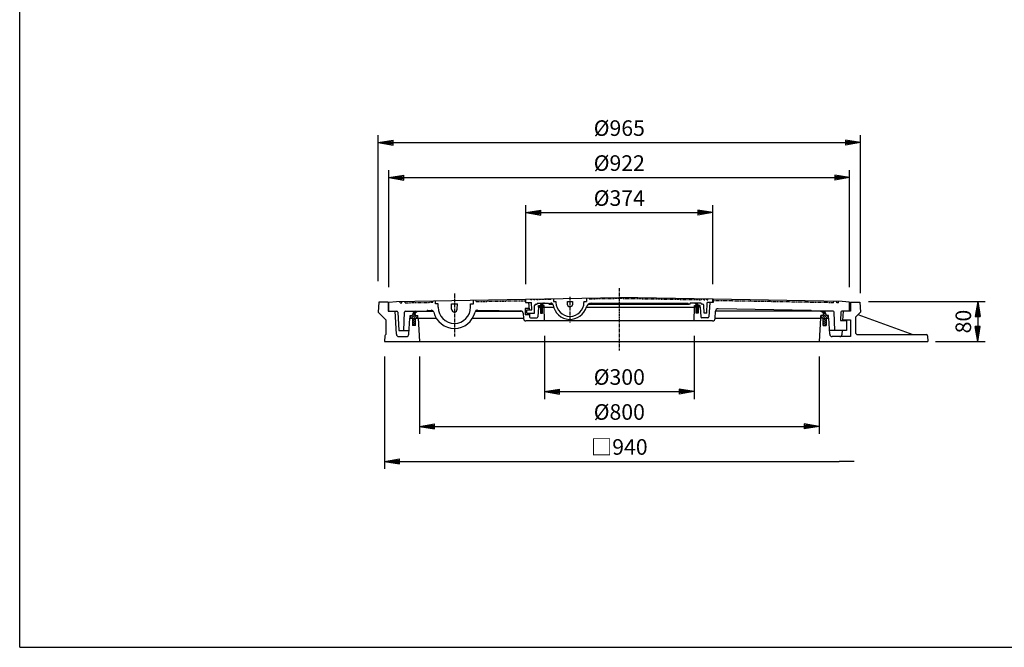
# Model space of a CAD drawing. Extents: x 50 to 6787, y 100 to 2800.
# Drawn here: x 50 to 2020, y 100 to 1356 of the extents above; entities that cross this region are included whole.
import ezdxf

# ---------------------------------------------------------------- set-up
doc = ezdxf.new("R2010")
doc.units = 0
doc.header["$LTSCALE"] = 0.2
doc.linetypes.add('CENTER', pattern=[50.8, 31.75, -6.35, 6.35, -6.35])
doc.linetypes.add('PHANTOM', pattern=[63.5, 31.75, -6.35, 6.35, -6.35, 6.35, -6.35])
doc.layers.get('0').update_dxf_attribs({"linetype": 'CONTINUOUS'})
doc.layers.get('DEFPOINTS').update_dxf_attribs({"linetype": 'CONTINUOUS'})
for name, color, linetype in [('LAY-10', 7, 'CONTINUOUS'), ('LAY-20', 7, 'CONTINUOUS'), ('LAY-255', 7, 'CONTINUOUS')]:
    doc.layers.add(name, color=color, linetype=linetype)
doc.styles.add('EXCADDIM1', font='simplex', dxfattribs={"width": 0.84, "bigfont": 'bigfont'})
doc.styles.get("Standard").update_dxf_attribs({"font": 'simplex', "bigfont": 'bigfont'})
doc.dimstyles.new('ISO-25', dxfattribs={"dimtxt": 2.5, "dimasz": 2.5, "dimexe": 1.25, "dimexo": 0.625, "dimtad": 1, "dimtxsty": 'STANDARD', "dimcen": 2.5, "dimazin": 3, "dimtfac": 1, "dimtmove": 0, "dimatfit": 3})

# ---------------------------------------------------------------- blocks, each defined once
blk = doc.blocks.new('EX_BNORM')
at = {"color": 0, "linetype": 'CONTINUOUS'}
for p, q in [((0, 0), (-1, 0.167)), ((-1, 0.167), (-1, -0.167)), ((0, 0), (-1, 0.083)), ((0, 0), (-1, 0)), ((0, 0), (-1, -0.167)), ((0, 0), (-1, -0.083))]:
    blk.add_line(p, q, dxfattribs=at)
blk = doc.blocks.new('*D15')
at = {"layer": 'DEFPOINTS', "color": 0}
for p in [(1732.5, 1110), (767.5, 829), (1732.5, 805)]:
    blk.add_point(p, dxfattribs=at)
at = {"layer": 'LAY-20', "color": 4, "linetype": 'CONTINUOUS'}
for p, q in [((767.5, 833), (767.5, 1125)), ((1732.5, 809), (1732.5, 1125)), ((797.5, 1110), (1702.5, 1110))]:
    blk.add_line(p, q, dxfattribs=at)
at = {"layer": 'LAY-20', "color": 4, "xscale": 30, "yscale": 30, "zscale": 30, "rotation": 180}
blk.add_blockref('EX_BNORM', (767.5, 1110), dxfattribs=at)
at = {"layer": 'LAY-20', "color": 4, "xscale": 30, "yscale": 30, "zscale": 30}
blk.add_blockref('EX_BNORM', (1732.5, 1110), dxfattribs=at)
at = {"layer": 'LAY-20', "color": 7, "insert": (1250, 1135), "char_height": 31.18, "attachment_point": 5, "style": 'EXCADDIM1'}
blk.add_mtext('%%c965', dxfattribs=at)
blk = doc.blocks.new('*D16')
at = {"layer": 'DEFPOINTS', "color": 0}
for p in [(1711, 1040), (789, 805.9), (1711, 805.9)]:
    blk.add_point(p, dxfattribs=at)
at = {"layer": 'LAY-20', "color": 4, "linetype": 'CONTINUOUS'}
for p, q in [((789, 820.9), (789, 1055)), ((1711, 820.9), (1711, 1055)), ((819, 1040), (1681, 1040))]:
    blk.add_line(p, q, dxfattribs=at)
at = {"layer": 'LAY-20', "color": 4, "xscale": 30, "yscale": 30, "zscale": 30, "rotation": 180}
blk.add_blockref('EX_BNORM', (789, 1040), dxfattribs=at)
at = {"layer": 'LAY-20', "color": 4, "xscale": 30, "yscale": 30, "zscale": 30}
blk.add_blockref('EX_BNORM', (1711, 1040), dxfattribs=at)
at = {"layer": 'LAY-20', "color": 7, "insert": (1250, 1065), "char_height": 31.18, "attachment_point": 5, "style": 'EXCADDIM1'}
blk.add_mtext('%%c922', dxfattribs=at)
blk = doc.blocks.new('*D17')
at = {"layer": 'DEFPOINTS', "color": 0}
for p in [(1437, 970), (1063, 811.7), (1437, 811.7)]:
    blk.add_point(p, dxfattribs=at)
at = {"layer": 'LAY-20', "color": 4, "linetype": 'CONTINUOUS'}
for p, q in [((1063, 826.7), (1063, 985)), ((1093, 970), (1407, 970)), ((1437, 826.7), (1437, 985))]:
    blk.add_line(p, q, dxfattribs=at)
at = {"layer": 'LAY-20', "color": 4, "xscale": 30, "yscale": 30, "zscale": 30, "rotation": 180}
blk.add_blockref('EX_BNORM', (1063, 970), dxfattribs=at)
at = {"layer": 'LAY-20', "color": 4, "xscale": 30, "yscale": 30, "zscale": 30}
blk.add_blockref('EX_BNORM', (1437, 970), dxfattribs=at)
at = {"layer": 'LAY-20', "color": 7, "insert": (1250, 995), "char_height": 31.18, "attachment_point": 5, "style": 'EXCADDIM1'}
blk.add_mtext('%%c374', dxfattribs=at)
blk = doc.blocks.new('*D18')
at = {"layer": 'DEFPOINTS', "color": 0}
for p in [(1100, 738.2), (1400, 738.2), (1400, 611.9)]:
    blk.add_point(p, dxfattribs=at)
at = {"layer": 'LAY-20', "color": 4, "linetype": 'CONTINUOUS'}
for p, q in [((1100, 723.2), (1100, 596.9)), ((1400, 723.2), (1400, 596.9)), ((1130, 611.9), (1370, 611.9))]:
    blk.add_line(p, q, dxfattribs=at)
at = {"layer": 'LAY-20', "color": 4, "xscale": 30, "yscale": 30, "zscale": 30, "rotation": 180}
blk.add_blockref('EX_BNORM', (1100, 611.9), dxfattribs=at)
at = {"layer": 'LAY-20', "color": 4, "xscale": 30, "yscale": 30, "zscale": 30}
blk.add_blockref('EX_BNORM', (1400, 611.9), dxfattribs=at)
at = {"layer": 'LAY-20', "color": 7, "insert": (1250, 636.9), "char_height": 31.18, "attachment_point": 5, "style": 'EXCADDIM1'}
blk.add_mtext('%%c300', dxfattribs=at)
blk = doc.blocks.new('*D19')
at = {"layer": 'DEFPOINTS', "color": 0}
for p in [(850, 696.9), (1650, 696.9), (1650, 541.9)]:
    blk.add_point(p, dxfattribs=at)
at = {"layer": 'LAY-20', "color": 4, "linetype": 'CONTINUOUS'}
for p, q in [((850, 681.9), (850, 526.9)), ((1650, 681.9), (1650, 526.9)), ((880, 541.9), (1620, 541.9))]:
    blk.add_line(p, q, dxfattribs=at)
at = {"layer": 'LAY-20', "color": 4, "xscale": 30, "yscale": 30, "zscale": 30, "rotation": 180}
blk.add_blockref('EX_BNORM', (850, 541.9), dxfattribs=at)
at = {"layer": 'LAY-20', "color": 4, "xscale": 30, "yscale": 30, "zscale": 30}
blk.add_blockref('EX_BNORM', (1650, 541.9), dxfattribs=at)
at = {"layer": 'LAY-20', "color": 7, "insert": (1250, 566.9), "char_height": 31.18, "attachment_point": 5, "style": 'EXCADDIM1'}
blk.add_mtext('%%c800', dxfattribs=at)
blk = doc.blocks.new('EX_NONE')
at = {"color": 0, "linetype": 'CONTINUOUS'}
blk.add_line((0, 0), (-1, 0), dxfattribs=at)
blk = doc.blocks.new('*D20')
at = {"layer": 'DEFPOINTS', "color": 0}
for p in [(780, 696.9), (1720, 471.9), (1720, 471.9)]:
    blk.add_point(p, dxfattribs=at)
at = {"layer": 'LAY-20', "color": 4, "linetype": 'CONTINUOUS'}
for p, q in [((780, 681.9), (780, 456.9)), ((810, 471.9), (1690, 471.9))]:
    blk.add_line(p, q, dxfattribs=at)
at = {"layer": 'LAY-20', "color": 4, "xscale": 30, "yscale": 30, "zscale": 30, "rotation": 180}
blk.add_blockref('EX_BNORM', (780, 471.9), dxfattribs=at)
at = {"layer": 'LAY-20', "color": 4, "xscale": 30, "yscale": 30, "zscale": 30}
blk.add_blockref('EX_NONE', (1720, 471.9), dxfattribs=at)
at = {"layer": 'LAY-20', "color": 7, "insert": (1250, 496.9), "char_height": 31.18, "attachment_point": 5, "style": 'EXCADDIM1'}
blk.add_mtext('□940', dxfattribs=at)
blk = doc.blocks.new('*D21')
at = {"layer": 'DEFPOINTS', "color": 0}
for p in [(1734, 791.9), (1867.5, 711.9), (1967.5, 711.9)]:
    blk.add_point(p, dxfattribs=at)
at = {"layer": 'LAY-20', "color": 4, "linetype": 'CONTINUOUS'}
for p, q in [((1749, 791.9), (1982.5, 791.9)), ((1967.5, 761.9), (1967.5, 741.9)), ((1882.5, 711.9), (1982.5, 711.9))]:
    blk.add_line(p, q, dxfattribs=at)
at = {"layer": 'LAY-20', "color": 4, "xscale": 30, "yscale": 30, "zscale": 30}
for p, rotation in [((1967.5, 791.9), 90), ((1967.5, 711.9), 270)]:
    blk.add_blockref('EX_BNORM', p, dxfattribs=dict(at, rotation=rotation))
at = {"layer": 'LAY-20', "color": 7, "insert": (1942.5, 751.9), "char_height": 31.18, "attachment_point": 5, "rotation": 90, "style": 'EXCADDIM1'}
blk.add_mtext('80', dxfattribs=at)

msp = doc.modelspace()

# ---------------------------------------------------------------- linework, layer by layer
at = {"layer": 'LAY-10', "color": 2, "linetype": 'CENTER'}
for p, q in [((920, 808.03), (920, 722.03)), ((1250, 818.9), (1250, 693.9)), ((1151.25, 801.4), (1151.25, 750.1))]:
    msp.add_line(p, q, dxfattribs=at)
at = {"layer": 'LAY-10', "color": 7, "linetype": 'CONTINUOUS'}
for p, q in [((768.55, 790.9), (767.5, 770.9)), ((787.5, 790.9), (768.55, 790.9)), ((787.5, 790.9), (787.5, 772.9)), ((789, 790.9), (804, 792.22)), ((789, 772.9), (789, 790.9)), ((804, 792.22), (1062, 796.72)), ((882, 787.24), (882, 793.58)), ((958, 787.24), (958, 794.9)), ((1062, 796.72), (1062, 790.24)), ((1062, 790.24), (1074, 790.24)), ((1063, 796.74), (1250, 800)), ((1063, 790.24), (1063, 796.74)), ((1068.5, 790.24), (1069.55, 775.24)), ((1074.7, 775.24), (1074, 790.24)), ((1086.5, 788.74), (1085.35, 786.74)), ((1086.5, 788.74), (1108.5, 788.74)), ((1092.11, 784.51), (1096.33, 788.74)), ((1108.5, 788.74), (1109.65, 786.74)), ((1111.65, 786.74), (1112.81, 788.74)), ((1113.23, 788.74), (1112.81, 788.74)), ((1118.25, 797.7), (1118.25, 792.28)), ((1118.25, 792.28), (1123.25, 792.28)), ((1123.25, 792.28), (1123.25, 790.28)), ((1146.25, 792.28), (1156.25, 792.28)), ((1146.25, 785.28), (1146.25, 792.28)), ((1156.25, 792.28), (1156.25, 785.28)), ((1179.25, 792.28), (1179.25, 790.28)), ((1179.25, 792.28), (1184.25, 792.28)), ((1184.25, 798.85), (1184.25, 792.28)), ((1193.71, 788.74), (1386.77, 788.74)), ((1437, 796.74), (1250, 800)), ((1386.77, 788.74), (1387.19, 788.74)), ((1388.35, 786.74), (1387.19, 788.74)), ((1391.5, 788.74), (1390.35, 786.74)), ((1413.5, 788.74), (1391.5, 788.74)), ((1407.89, 784.51), (1403.67, 788.74)), ((1413.5, 788.74), (1414.65, 786.74)), ((1425, 768.74), (1426, 790.24)), ((1438, 790.24), (1426, 790.24)), ((1431.5, 790.24), (1429.46, 761.1)), ((1437, 790.24), (1437, 796.74)), ((1438, 796.72), (1438, 790.24)), ((1696, 792.22), (1438, 796.72)), ((1711, 790.9), (1696, 792.22)), ((1711, 772.9), (1711, 790.9)), ((1712.5, 790.9), (1731.45, 790.9)), ((1712.5, 790.9), (1712.5, 772.9)), ((1731.45, 790.9), (1732.5, 770.9)), ((783, 755.4), (767.5, 770.9)), ((787.5, 772.9), (801.5, 772.9)), ((789, 772.9), (804.56, 772.9)), ((803.92, 726.64), (801.5, 772.9)), ((806.56, 771.01), (808.5, 733.9)), ((818.5, 733.9), (819.93, 770.98)), ((821.92, 772.9), (877.46, 772.9)), ((836.14, 765.14), (844.7, 772.9)), ((847.67, 772.9), (847.47, 772.08)), ((866.97, 774.31), (873.78, 774.43)), ((887.5, 787.24), (882, 787.24)), ((887.5, 780.74), (887.5, 787.24)), ((914, 787.24), (926, 787.24)), ((914.5, 776.74), (914, 787.24)), ((925.5, 776.74), (926, 787.24)), ((952.5, 780.74), (952.5, 787.24)), ((952.5, 787.24), (958, 787.24)), ((962.32, 772.9), (1054.56, 772.9)), ((966.3, 774.77), (1052.79, 773.26)), ((1057.7, 768.52), (1058.25, 757.97)), ((1069.34, 778.24), (1061.84, 777.84)), ((1061.84, 777.84), (1061.84, 765.68)), ((1065, 768.74), (1065, 775.24)), ((1065, 775.24), (1074.7, 775.24)), ((1065, 768.74), (1080, 768.74)), ((1070, 775.91), (1070, 775.82)), ((1070, 768.74), (1070.54, 761.1)), ((1080, 768.74), (1080.53, 783.84)), ((1083.53, 786.74), (1085.35, 786.74)), ((1088.5, 780.74), (1087.13, 761.1)), ((1088.5, 780.91), (1091.33, 783.74)), ((1088.5, 783.74), (1092, 783.74)), ((1088.5, 780.74), (1088.5, 783.74)), ((1088.5, 780.74), (1092, 780.74)), ((1091.16, 780.74), (1096.24, 785.82)), ((1092, 778.75), (1096.99, 783.74)), ((1092, 780.74), (1092, 768.74)), ((1092, 775.92), (1096, 779.92)), ((1092, 773.09), (1096, 777.09)), ((1092, 770.27), (1096, 774.27)), ((1092, 768.74), (1096, 768.74)), ((1093.3, 768.74), (1096, 771.44)), ((1096, 783.74), (1096.03, 784.48)), ((1099.5, 783.74), (1096, 783.74)), ((1096, 768.74), (1096, 780.74)), ((1096, 780.74), (1100.3, 780.74)), ((1096.81, 780.74), (1099.5, 783.42)), ((1099.5, 780.74), (1099.5, 783.74)), ((1099.5, 780.74), (1118.62, 780.74)), ((1100.02, 753.24), (1099.5, 780.74)), ((1109.65, 786.74), (1116.97, 786.74)), ((1149.25, 782.28), (1153.25, 782.28)), ((1183.88, 780.74), (1400.5, 780.74)), ((1187.71, 786.74), (1390.35, 786.74)), ((1404, 780.74), (1399.7, 780.74)), ((1399.98, 753.24), (1400.5, 780.74)), ((1400.5, 780.74), (1400.5, 783.74)), ((1400.5, 783.74), (1404, 783.74)), ((1403.19, 780.74), (1400.5, 783.42)), ((1408, 778.75), (1403.01, 783.74)), ((1408.84, 780.74), (1403.76, 785.82)), ((1404, 783.74), (1404, 784.48)), ((1404, 768.74), (1404, 780.74)), ((1408, 775.92), (1404, 779.92)), ((1408, 773.09), (1404, 777.09)), ((1408, 770.27), (1404, 774.27)), ((1406.7, 768.74), (1404, 771.44)), ((1408, 768.74), (1404, 768.74)), ((1411.5, 783.74), (1408, 783.74)), ((1408, 780.74), (1408, 768.74)), ((1411.5, 780.74), (1408, 780.74)), ((1411.5, 780.91), (1408.67, 783.74)), ((1411.5, 780.74), (1411.5, 783.74)), ((1411.5, 780.74), (1412.87, 761.1)), ((1416.47, 786.74), (1414.65, 786.74)), ((1420, 768.74), (1419.47, 783.84)), ((1425, 768.74), (1420, 768.74)), ((1430, 775.91), (1430, 775.82)), ((1441.75, 757.97), (1442.53, 772.81)), ((1678.08, 772.9), (1442.53, 772.9)), ((1633.03, 774.31), (1447.61, 777.55)), ((1652.33, 772.9), (1652.53, 772.08)), ((1663.86, 765.14), (1655.3, 772.9)), ((1681.5, 733.9), (1680.07, 770.98)), ((1693.44, 771.01), (1692.55, 753.9)), ((1711, 772.9), (1695.44, 772.9)), ((1697.5, 753.9), (1698.5, 772.9)), ((1712.5, 772.9), (1698.5, 772.9)), ((1722.5, 760.9), (1732.5, 770.9)), ((783, 755.4), (783, 725.85)), ((828.85, 726.64), (830.54, 758.9)), ((830.54, 758.9), (835.79, 758.9)), ((831.54, 758.9), (831.54, 763.9)), ((831.54, 763.9), (836.14, 763.9)), ((831.54, 760.54), (834.9, 763.9)), ((835.79, 758.9), (831.54, 758.9)), ((834.14, 758.9), (841.14, 765.9)), ((835.79, 756.31), (843.38, 763.9)), ((835.79, 758.9), (835.79, 743.9)), ((835.79, 752.06), (842.29, 758.56)), ((835.79, 747.82), (842.29, 754.32)), ((836.11, 743.9), (842.29, 750.08)), ((836.14, 763.9), (836.14, 765.4)), ((841.14, 765.9), (841.14, 768.28)), ((842.29, 743.9), (842.29, 758.9)), ((842.29, 758.9), (846.54, 758.9)), ((842.29, 758.9), (847.54, 758.9)), ((842.63, 758.9), (846.54, 762.81)), ((843.14, 763.9), (846.54, 763.9)), ((846.54, 758.9), (846.54, 763.9)), ((847.54, 758.9), (850, 711.9)), ((847.54, 758.9), (883.54, 758.9)), ((956.46, 758.9), (1058.2, 758.9)), ((1070.25, 765.24), (1061.84, 765.68)), ((1436.76, 753.24), (1063.24, 753.24)), ((1072.53, 759.24), (1085.13, 759.24)), ((1427.47, 759.24), (1414.87, 759.24)), ((1441.8, 758.9), (1652.46, 758.9)), ((1652.46, 758.9), (1650, 711.9)), ((1657.71, 758.9), (1652.46, 758.9)), ((1653.46, 758.9), (1653.46, 763.9)), ((1656.86, 763.9), (1653.46, 763.9)), ((1657.37, 758.9), (1653.46, 762.81)), ((1657.71, 758.9), (1653.46, 758.9)), ((1664.21, 756.31), (1656.62, 763.9)), ((1657.71, 743.9), (1657.71, 758.9)), ((1664.21, 752.06), (1657.71, 758.56)), ((1664.21, 747.82), (1657.71, 754.32)), ((1663.89, 743.9), (1657.71, 750.08)), ((1658.86, 765.9), (1658.86, 768.28)), ((1665.86, 758.9), (1658.86, 765.9)), ((1663.86, 763.9), (1663.86, 765.4)), ((1668.46, 763.9), (1663.86, 763.9)), ((1669.46, 758.9), (1664.21, 758.9)), ((1664.21, 758.9), (1664.21, 743.9)), ((1664.21, 758.9), (1668.46, 758.9)), ((1668.46, 760.54), (1665.1, 763.9)), ((1668.46, 758.9), (1668.46, 763.9)), ((1671.15, 726.64), (1669.46, 758.9)), ((1692.55, 753.9), (1705, 753.9)), ((1697.58, 755.4), (1712.5, 755.4)), ((1705, 753.9), (1705, 733.9)), ((1712.5, 755.4), (1712.5, 721.9)), ((1722.5, 760.9), (1722.5, 730.9)), ((1727.5, 765.9), (1837.4, 725.9)), ((808.5, 733.9), (829.23, 733.9)), ((842.29, 743.9), (835.79, 743.9)), ((840.35, 743.9), (842.29, 745.83)), ((1659.65, 743.9), (1657.71, 745.83)), ((1657.71, 743.9), (1664.21, 743.9)), ((1705, 733.9), (1670.77, 733.9)), ((1696.08, 726.64), (1696.46, 733.9)), ((780.58, 723.06), (780, 711.9)), ((808.92, 721.9), (823.85, 721.9)), ((1712.5, 721.9), (1676.15, 721.9)), ((1727.5, 725.9), (1863.92, 725.9)), ((1866.92, 723.06), (1867.5, 711.9))]:
    msp.add_line(p, q, dxfattribs=at)
at = {"layer": 'LAY-10', "color": 7, "linetype": 'PHANTOM'}
for p, q in [((811.26, 789.34), (811, 792.34)), ((811.26, 789.34), (814.74, 789.4)), ((814.74, 789.4), (815, 792.41)), ((821.26, 789.52), (821, 792.51)), ((821.26, 789.52), (876.74, 790.48)), ((876.74, 790.48), (877, 793.49)), ((963.26, 791.99), (963, 794.99)), ((963.26, 791.99), (1062, 793.72)), ((1073.13, 795.41), (1073, 796.91)), ((1074.87, 795.44), (1073.13, 795.41)), ((1074.87, 795.44), (1075, 796.95)), ((1079.13, 795.52), (1079, 797.02)), ((1080.87, 795.55), (1079.13, 795.52)), ((1080.87, 795.55), (1081, 797.05)), ((1085.13, 795.62), (1085, 797.12)), ((1113.12, 796.11), (1085.13, 795.62)), ((1113.12, 796.11), (1113.25, 797.61)), ((1189.38, 797.44), (1189.25, 798.94)), ((1189.38, 797.44), (1250, 798.5)), ((1250, 798.5), (1414.87, 795.62)), ((1414.87, 795.62), (1415, 797.12)), ((1419.13, 795.55), (1419, 797.05)), ((1419.13, 795.55), (1420.87, 795.52)), ((1420.87, 795.52), (1421, 797.02)), ((1425.13, 795.44), (1425, 796.95)), ((1425.13, 795.44), (1426.87, 795.41)), ((1426.87, 795.41), (1427, 796.91)), ((1678.74, 789.52), (1438, 793.72)), ((1678.74, 789.52), (1679, 792.51)), ((1685.26, 789.4), (1685, 792.41)), ((1688.74, 789.34), (1685.26, 789.4)), ((1688.74, 789.34), (1689, 792.34))]:
    msp.add_line(p, q, dxfattribs=at)
at = {"layer": 'LAY-10', "color": 4, "linetype": 'PHANTOM'}
msp.add_line((1250, 797), (1249.95, 797), dxfattribs=at)
at = {"layer": 'LAY-10', "color": 7, "linetype": 'CONTINUOUS', "flags": 128}
msp.add_lwpolyline([(780, 711.9), (1250, 711.9), (1867.5, 711.9)], dxfattribs=at)
at = {"layer": 'LAY-10', "color": 7, "linetype": 'CONTINUOUS'}
for centre, radius, start, end in [((1097.54, 783.38), 5.55, 105.09093, 176.28137), ((1100.28, 784.48), 4.25, 90, 180), ((1113.23, 784.24), 4.5, 9.02664, 90), ((1151.25, 790.28), 28, 180, 0), ((1193.71, 778.74), 10, 90, 164.79449), ((1399.72, 784.48), 4.25, 0, 90), ((1402.46, 783.38), 5.55, 3.71863, 74.90907), ((804.56, 770.9), 2, 3, 90), ((821.92, 770.9), 2, 90, 177.7974), ((844.92, 764.29), 8.85, 103.30741, 172.75463), ((847.74, 764.47), 7.62, 92.00526, 150.00873), ((867, 772.31), 2, 91, 162.80649), ((873.87, 769.43), 5, 13.77341, 91), ((920, 780.74), 42.5, 193.77341, 346.64838), ((920, 780.74), 32.5, 180, 0), ((920, 776.74), 5.5, 180, 0), ((966.22, 769.77), 5, 89, 166.64838), ((1052.71, 768.26), 5, 3, 89), ((1083.53, 783.74), 3, 90, 178), ((1151.25, 790.28), 34, 189.02664, 344.79449), ((1149.25, 785.28), 3, 180, 270), ((1153.25, 785.28), 3, 270, 0), ((1416.47, 783.74), 3, 2, 90), ((1447.52, 772.55), 5, 89, 177), ((1633, 772.31), 2, 17.19351, 89), ((1652.26, 764.47), 7.62, 29.99127, 87.99474), ((1655.08, 764.29), 8.85, 7.24537, 76.69259), ((1678.08, 770.9), 2, 2.2026, 90), ((1695.44, 770.9), 2, 90, 177), ((843.14, 765.9), 2, 180, 270), ((1063.24, 758.24), 5, 183, 270), ((1072.53, 761.24), 2, 184, 270), ((1085.13, 761.24), 2, 270, 356), ((1414.87, 761.24), 2, 184, 270), ((1427.47, 761.24), 2, 270, 356), ((1436.76, 758.24), 5, 270, 357), ((1656.86, 765.9), 2, 270, 0), ((1727.5, 730.9), 5, 180, 270), ((783.58, 722.9), 3, 101.15911, 177), ((808.92, 726.9), 5, 183, 270), ((823.85, 726.9), 5, 270, 357), ((1676.15, 726.9), 5, 183, 270), ((1691.08, 726.9), 5, 270, 357), ((1863.92, 722.9), 3, 3, 90)]:
    msp.add_arc(centre, radius, start, end, dxfattribs=at)
at = {"layer": 'LAY-255', "color": 7, "linetype": 'CONTINUOUS'}
for q in [(50, 2800), (3850, 100)]:
    msp.add_line((50, 100), q, dxfattribs=at)

# ---------------------------------------------------------------- dimensions: what is measured, and where the dimension line sits
at = {"layer": 'LAY-20', "color": 4, "linetype": 'CONTINUOUS'}
for base, p1, p2, text, override, picture, middle in [((1732.5, 1110), (767.5, 829), (1732.5, 805), '%%c<>', {"dimtxt": 31.181104, "dimasz": 30, "dimexe": 15, "dimexo": 4, "dimgap": 0, "dimtad": 1, "dimjust": 0, "dimtih": 0, "dimtoh": 0, "dimdec": 1, "dimzin": 8, "dimlunit": 2, "dimtxsty": 'EXCADDIM1', "dimblk1": 'EX_BNORM', "dimblk2": 'EX_BNORM', "dimsah": 1, "dimse1": 0, "dimse2": 0, "dimclrd": 4, "dimclre": 4, "dimclrt": 7, "dimtmove": 2}, '*D15', (1250, 1135)), ((1711, 1040), (789, 805.9), (1711, 805.9), '%%c<>', {"dimtxt": 31.181104, "dimasz": 30, "dimexe": 15, "dimexo": 15, "dimgap": 0, "dimtad": 1, "dimjust": 0, "dimtih": 0, "dimtoh": 0, "dimdec": 1, "dimzin": 8, "dimlunit": 2, "dimtxsty": 'EXCADDIM1', "dimblk1": 'EX_BNORM', "dimblk2": 'EX_BNORM', "dimsah": 1, "dimse1": 0, "dimse2": 0, "dimclrd": 4, "dimclre": 4, "dimclrt": 7, "dimtmove": 2}, '*D16', (1250, 1065)), ((1437, 970), (1063, 811.74), (1437, 811.74), '%%c<>', {"dimtxt": 31.181104, "dimasz": 30, "dimexe": 15, "dimexo": 15, "dimgap": 0, "dimtad": 1, "dimjust": 0, "dimtih": 0, "dimtoh": 0, "dimdec": 1, "dimzin": 8, "dimlunit": 2, "dimtxsty": 'EXCADDIM1', "dimblk1": 'EX_BNORM', "dimblk2": 'EX_BNORM', "dimsah": 1, "dimse1": 0, "dimse2": 0, "dimclrd": 4, "dimclre": 4, "dimclrt": 7, "dimtmove": 2}, '*D17', (1250, 995)), ((1399.98, 611.9), (1100.02, 738.24), (1399.98, 738.24), '%%c<>', {"dimtxt": 31.181104, "dimasz": 30, "dimexe": 15, "dimexo": 15, "dimgap": 0, "dimtad": 1, "dimjust": 0, "dimtih": 0, "dimtoh": 0, "dimdec": 1, "dimzin": 8, "dimlunit": 2, "dimtxsty": 'EXCADDIM1', "dimblk1": 'EX_BNORM', "dimblk2": 'EX_BNORM', "dimsah": 1, "dimse1": 0, "dimse2": 0, "dimclrd": 4, "dimclre": 4, "dimclrt": 7, "dimtmove": 2}, '*D18', (1250, 636.9)), ((1720, 471.9), (780, 696.9), (1720, 471.9), '□<>', {"dimtxt": 31.181104, "dimasz": 30, "dimexe": 15, "dimexo": 15, "dimgap": 0, "dimtad": 1, "dimjust": 0, "dimtih": 0, "dimtoh": 0, "dimdec": 1, "dimzin": 8, "dimlunit": 2, "dimtxsty": 'EXCADDIM1', "dimblk1": 'EX_BNORM', "dimblk2": 'EX_NONE', "dimsah": 1, "dimse1": 0, "dimse2": 1, "dimclrd": 4, "dimclre": 4, "dimclrt": 7, "dimtmove": 2}, '*D20', (1250, 496.9)), ((1650, 541.9), (850, 696.9), (1650, 696.9), '%%c<>', {"dimtxt": 31.181104, "dimasz": 30, "dimexe": 15, "dimexo": 15, "dimgap": 0, "dimtad": 1, "dimjust": 0, "dimtih": 0, "dimtoh": 0, "dimdec": 1, "dimzin": 8, "dimlunit": 2, "dimtxsty": 'EXCADDIM1', "dimblk1": 'EX_BNORM', "dimblk2": 'EX_BNORM', "dimsah": 1, "dimse1": 0, "dimse2": 0, "dimclrd": 4, "dimclre": 4, "dimclrt": 7, "dimtmove": 2}, '*D19', (1250, 566.9))]:
    dim = msp.add_linear_dim(base=base, p1=p1, p2=p2, text=text, dimstyle='ISO-25', override=override, dxfattribs=at)
    dim.commit()
    dim.dimension.update_dxf_attribs({"geometry": picture, "text_midpoint": middle, "dimtype": 160})
dim = msp.add_linear_dim(base=(1967.5, 711.9), p1=(1734, 791.9), p2=(1867.5, 711.9), angle=90, dimstyle='ISO-25', override={"dimtxt": 31.181104, "dimasz": 30, "dimexe": 15, "dimexo": 15, "dimgap": 0, "dimtad": 1, "dimjust": 0, "dimtih": 0, "dimtoh": 0, "dimdec": 1, "dimzin": 8, "dimlunit": 2, "dimtxsty": 'EXCADDIM1', "dimblk1": 'EX_BNORM', "dimblk2": 'EX_BNORM', "dimsah": 1, "dimse1": 0, "dimse2": 0, "dimclrd": 4, "dimclre": 4, "dimclrt": 7, "dimtmove": 2}, dxfattribs=at)
dim.commit()
dim.dimension.update_dxf_attribs({"geometry": '*D21', "text_midpoint": (1942.5, 751.9), "dimtype": 160})

doc.saveas('drawing.dxf')
